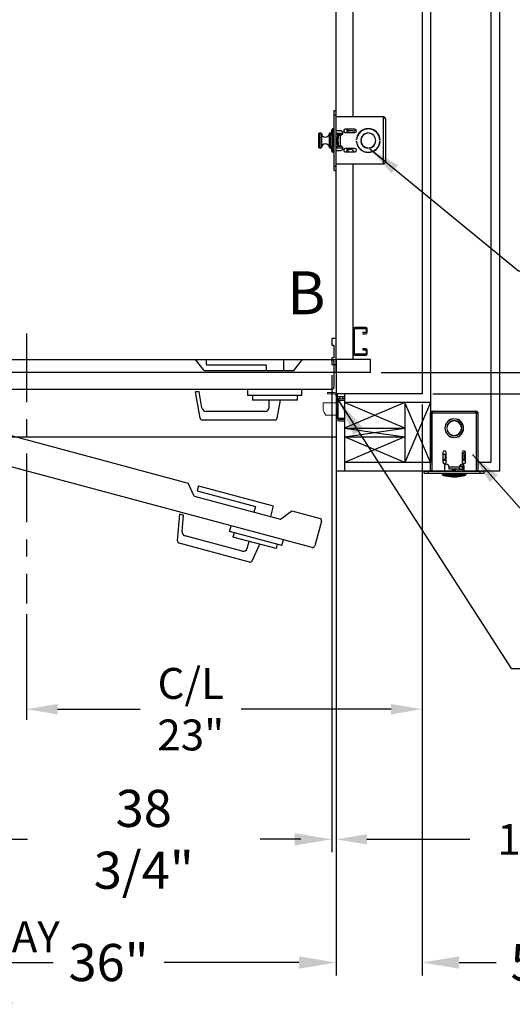
# Model space of a CAD drawing. Extents: x -322 to 414, y -91 to 242.
# Drawn here: x -281 to -252, y -30 to 27 of the extents above; entities that cross this region are included whole.
import ezdxf
from ezdxf.enums import TextEntityAlignment as Align

# ---------------------------------------------------------------- set-up
doc = ezdxf.new("R2010")
doc.units = 0
doc.header["$LTSCALE"] = 10
doc.header["$MEASUREMENT"] = 0
doc.header["$PDMODE"] = 98
doc.linetypes.add('SCENTER', pattern=[0.7, 0.4, -0.1, 0.1, -0.1])
doc.layers.get('DEFPOINTS').update_dxf_attribs({"linetype": 'CONTINUOUS'})
for name, color, linetype in [('CAB', 7, 'CONTINUOUS'), ('CEN', 2, 'SCENTER'), ('COP', 3, 'CONTINUOUS'), ('DIM', 1, 'CONTINUOUS'), ('DOOR', 2, 'CONTINUOUS'), ('DOOR CODE_NEW', 7, 'CONTINUOUS'), ('HW', 130, 'CONTINUOUS'), ('INTERLOCK - LRCE', 7, 'CONTINUOUS')]:
    doc.layers.add(name, color=color, linetype=linetype)
doc.styles.add('ROMANT', font='romant')
doc.styles.add('SANSSERIF', font='sas_____.pfb')
doc.styles.get("Standard").update_dxf_attribs({"font": 'SIMPLEX.shx', "width": 0.85})
doc.dimstyles.get("Standard").update_dxf_attribs({"dimscale": 16, "dimtxt": 0.09375, "dimasz": 0.09375, "dimexe": 0.0625, "dimexo": 0.0625, "dimgap": 0.0625, "dimtad": 0, "dimtih": 1, "dimtoh": 1, "dimdec": 4, "dimzin": 4, "dimdsep": 46, "dimtxsty": 'STANDARD', "dimcen": 0.0625, "dimadec": 0, "dimazin": 0, "dimtfac": 1, "dimtdec": 4, "dimtofl": 0, "dimtmove": 0, "dimatfit": 3, "dimfxl": 1, "dimtolj": 1, "dimtzin": 0, "dimarcsym": 0})

# ---------------------------------------------------------------- blocks, each defined once
blk = doc.blocks.new('*D87')
at = {"layer": 'DEFPOINTS', "color": 0, "transparency": 16777216}
for p in [(-262.724, 6.969), (-262.474, 6.5), (-262.474, -20.68)]:
    blk.add_point(p, dxfattribs=at)
at = {"layer": 'DIM', "color": 0, "lineweight": -2, "transparency": 16777216}
for p, q in [((-262.724, 6.344), (-262.724, -21.305)), ((-262.474, 5.875), (-262.474, -21.305)), ((-264.52, -20.68), (-266.317, -20.68)), ((-260.677, -20.68), (-254.689, -20.68))]:
    blk.add_line(p, q, dxfattribs=at)
at = {"layer": 'DIM', "color": 0, "transparency": 16777216}
for points in [[(-264.52, -20.38), (-264.52, -20.979), (-262.724, -20.68)], [(-260.677, -20.38), (-260.677, -20.979), (-262.474, -20.68)]]:
    blk.add_solid(points, dxfattribs=at)
at = {"layer": 'DIM', "color": 0, "transparency": 16777216, "insert": (-250.666, -20.68), "char_height": 1.8, "attachment_point": 5, "style": 'ROMANT'}
blk.add_mtext('\\A1;1/4"', dxfattribs=at)
blk = doc.blocks.new('*D88')
at = {"layer": 'DEFPOINTS', "color": 0, "transparency": 16777216}
for p in [(-298.474, 0.75), (-262.474, 0.75), (-298.474, -27.852)]:
    blk.add_point(p, dxfattribs=at)
at = {"layer": 'DIM', "color": 0, "lineweight": -2, "transparency": 16777216}
for p, q in [((-298.474, 0), (-298.474, -28.602)), ((-262.474, 0), (-262.474, -28.602)), ((-296.317, -27.852), (-278.928, -27.852)), ((-264.63, -27.852), (-272.481, -27.852))]:
    blk.add_line(p, q, dxfattribs=at)
at = {"layer": 'DIM', "color": 0, "transparency": 16777216}
for points in [[(-296.317, -27.493), (-296.317, -28.211), (-298.474, -27.852)], [(-264.63, -27.493), (-264.63, -28.211), (-262.474, -27.852)]]:
    blk.add_solid(points, dxfattribs=at)
at = {"layer": 'DIM', "color": 0, "transparency": 16777216, "insert": (-275.705, -27.852), "char_height": 2.16, "attachment_point": 5}
blk.add_mtext('\\A1;36"', dxfattribs=at)
blk = doc.blocks.new('*D89')
at = {"layer": 'DEFPOINTS', "color": 0, "transparency": 16777216}
for p in [(-257.474, 5.25), (-262.474, 0.75), (-262.474, -27.852)]:
    blk.add_point(p, dxfattribs=at)
at = {"layer": 'DIM', "color": 0, "lineweight": -2, "transparency": 16777216}
for p, q in [((-257.474, 4.5), (-257.474, -28.602)), ((-262.474, 0), (-262.474, -28.602)), ((-264.63, -27.852), (-266.786, -27.852)), ((-255.317, -27.852), (-253.161, -27.852))]:
    blk.add_line(p, q, dxfattribs=at)
at = {"layer": 'DIM', "color": 0, "transparency": 16777216}
for points in [[(-264.63, -27.493), (-264.63, -28.211), (-262.474, -27.852)], [(-255.317, -27.493), (-255.317, -28.211), (-257.474, -27.852)]]:
    blk.add_solid(points, dxfattribs=at)
at = {"layer": 'DIM', "color": 0, "transparency": 16777216, "insert": (-250.812, -27.852), "char_height": 2.16, "attachment_point": 5}
blk.add_mtext('\\A1;5"', dxfattribs=at)
blk = doc.blocks.new('*D90')
at = {"layer": 'DEFPOINTS', "color": 0, "transparency": 16777216}
for p in [(-301.474, 7.438), (-262.724, 6.969), (-301.474, -20.68)]:
    blk.add_point(p, dxfattribs=at)
at = {"layer": 'DIM', "color": 0, "lineweight": -2, "transparency": 16777216}
for p, q in [((-301.474, 6.688), (-301.474, -21.43)), ((-262.724, 6.219), (-262.724, -21.43)), ((-299.317, -20.68), (-280.423, -20.68)), ((-264.88, -20.68), (-266.895, -20.68))]:
    blk.add_line(p, q, dxfattribs=at)
at = {"layer": 'DIM', "color": 0, "transparency": 16777216}
for points in [[(-299.317, -20.321), (-299.317, -21.039), (-301.474, -20.68)], [(-264.88, -20.321), (-264.88, -21.039), (-262.724, -20.68)]]:
    blk.add_solid(points, dxfattribs=at)
at = {"layer": 'DIM', "color": 0, "transparency": 16777216, "insert": (-273.659, -20.68), "char_height": 2.16, "attachment_point": 5}
blk.add_mtext('\\A1;38 3/4"', dxfattribs=at)
blk = doc.blocks.new('*D94')
at = {"layer": 'DEFPOINTS', "color": 0, "transparency": 16777216}
for p in [(-260.895, 45), (-260.474, 6.5), (-234.547, 6.5)]:
    blk.add_point(p, dxfattribs=at)
at = {"layer": 'DIM', "color": 0, "lineweight": -2, "transparency": 16777216}
for p, q in [((-260.145, 45), (-233.797, 45)), ((-234.547, 42.844), (-234.547, 29.961)), ((-234.547, 8.656), (-234.547, 21.539)), ((-259.724, 6.5), (-233.797, 6.5))]:
    blk.add_line(p, q, dxfattribs=at)
at = {"layer": 'DIM', "color": 0, "transparency": 16777216}
for points in [[(-234.906, 42.844), (-234.188, 42.844), (-234.547, 45)], [(-234.906, 8.656), (-234.188, 8.656), (-234.547, 6.5)]]:
    blk.add_solid(points, dxfattribs=at)
at = {"layer": 'DIM', "color": 0, "transparency": 16777216, "insert": (-234.547, 25.75), "char_height": 2.16, "attachment_point": 5}
blk.add_mtext('\\A1;(38 1/2")\\PO.D.', dxfattribs=at)
blk = doc.blocks.new('*D96')
at = {"layer": 'DEFPOINTS', "color": 0, "transparency": 16777216}
for p in [(-260.474, 6.5), (-257.474, 5.25), (-234.547, 5.25)]:
    blk.add_point(p, dxfattribs=at)
at = {"layer": 'DIM', "color": 0, "lineweight": -2, "transparency": 16777216}
for p, q in [((-234.547, 8.297), (-234.547, 10.094)), ((-259.849, 6.5), (-233.922, 6.5)), ((-256.849, 5.25), (-233.922, 5.25)), ((-234.547, 3.453), (-234.547, 1.656)), ((-234.547, 1.656), (-236.344, 1.656))]:
    blk.add_line(p, q, dxfattribs=at)
at = {"layer": 'DIM', "color": 0, "transparency": 16777216}
for points in [[(-234.846, 8.297), (-234.247, 8.297), (-234.547, 6.5)], [(-234.846, 3.453), (-234.247, 3.453), (-234.547, 5.25)]]:
    blk.add_solid(points, dxfattribs=at)
at = {"layer": 'DIM', "color": 0, "transparency": 16777216, "insert": (-242.124, 1.656), "char_height": 1.8, "attachment_point": 5, "style": 'ROMANT'}
blk.add_mtext('\\A1;1 1/4"', dxfattribs=at)
blk = doc.blocks.new('*D100')
at = {"layer": 'DEFPOINTS', "color": 0, "transparency": 16777216}
for p in [(-257.474, 5.25), (-280.474, -6.95), (-280.474, -13.104)]:
    blk.add_point(p, dxfattribs=at)
at = {"layer": 'DIM', "color": 0, "lineweight": -2, "transparency": 16777216}
for p, q in [((-257.474, 4.625), (-257.474, -13.729)), ((-280.474, -7.575), (-280.474, -13.729)), ((-278.677, -13.104), (-273.868, -13.104)), ((-259.27, -13.104), (-267.985, -13.104))]:
    blk.add_line(p, q, dxfattribs=at)
at = {"layer": 'DIM', "color": 0, "transparency": 16777216}
for points in [[(-278.677, -12.805), (-278.677, -13.404), (-280.474, -13.104)], [(-259.27, -12.805), (-259.27, -13.404), (-257.474, -13.104)]]:
    blk.add_solid(points, dxfattribs=at)
at = {"layer": 'DIM', "color": 0, "transparency": 16777216, "insert": (-270.927, -13.104), "char_height": 1.8, "attachment_point": 5}
blk.add_mtext('\\A1;C/L\\P23"', dxfattribs=at)
blk = doc.blocks.new('*D107')
at = {"layer": 'DEFPOINTS', "color": 0, "transparency": 16777216}
for p in [(-257.474, 54.75), (-224.238, 54.75), (-257.474, 5.25)]:
    blk.add_point(p, dxfattribs=at)
at = {"layer": 'DIM', "color": 0, "lineweight": -2, "transparency": 16777216}
for p, q in [((-256.724, 54.75), (-223.488, 54.75)), ((-224.238, 52.594), (-224.238, 43.28)), ((-224.238, 7.406), (-224.238, 31.499)), ((-256.724, 5.25), (-223.488, 5.25))]:
    blk.add_line(p, q, dxfattribs=at)
at = {"layer": 'DIM', "color": 0, "transparency": 16777216}
for points in [[(-224.597, 52.594), (-223.879, 52.594), (-224.238, 54.75)], [(-224.597, 7.406), (-223.879, 7.406), (-224.238, 5.25)]]:
    blk.add_solid(points, dxfattribs=at)
at = {"layer": 'DIM', "color": 0, "transparency": 16777216, "insert": (-224.238, 37.389), "char_height": 2.16, "attachment_point": 5}
blk.add_mtext('\\A1;{\\Fromanc|c0;\\H0.83333x;FINISHED\\PHOISTWAY}\\P49 1/2"', dxfattribs=at)

msp = doc.modelspace()

# ---------------------------------------------------------------- linework, layer by layer
at = {"layer": 'CAB'}
for p, q in [((-262.47362, 6.5), (-262.47362, 45)), ((-262.47362, 8.46875), (-262.72362, 8.46875)), ((-262.72362, 8.46875), (-262.72362, 8.09375)), ((-262.72362, 8.09375), (-262.59862, 8.09375)), ((-262.59862, 8.09375), (-262.59862, 7.34375)), ((-262.47362, 6.96875), (-262.47362, 8.46875)), ((-262.72362, 7.34375), (-262.72362, 6.96875)), ((-262.59862, 7.34375), (-262.72362, 7.34375)), ((-262.72362, 6.96875), (-262.47362, 6.96875)), ((-260.47362, 7.25), (-262.47362, 7.25)), ((-260.47362, 6.5), (-260.47362, 7.25)), ((-260.47362, 6.5), (-312.47362, 6.5))]:
    msp.add_line(p, q, dxfattribs=at)
at = {"layer": 'CEN'}
msp.add_line((-280.47362, 8.77534), (-280.47362, -6.94966), dxfattribs=at)
at = {"layer": 'COP', "color": 7}
for p, q in [((-261.47362, 21.375), (-261.47362, 45)), ((-261.47362, 7.25), (-261.47362, 18.625)), ((-261.47362, 9.0277), (-261.47362, 7.5873)), ((-261.40632, 7.5873), (-261.40632, 9.0277)), ((-260.74842, 9.125), (-261.37632, 9.125)), ((-261.37632, 9.0577), (-260.74842, 9.0577)), ((-260.74842, 8.8173), (-260.91112, 8.8173)), ((-260.91112, 8.8173), (-260.91112, 8.75)), ((-260.91112, 8.75), (-260.74842, 8.75)), ((-260.72842, 9.0377), (-260.72842, 8.8373)), ((-260.66112, 8.8373), (-260.66112, 9.0377)), ((-260.74842, 7.5673), (-261.38632, 7.5673)), ((-261.38632, 7.5), (-260.74842, 7.5)), ((-260.74842, 7.875), (-260.91112, 7.875)), ((-260.91112, 7.875), (-260.91112, 7.8077)), ((-260.91112, 7.8077), (-260.74842, 7.8077)), ((-260.72842, 7.7877), (-260.72842, 7.5873)), ((-260.66112, 7.5873), (-260.66112, 7.7877))]:
    msp.add_line(p, q, dxfattribs=at)
at = {"layer": 'COP'}
for p, q in [((-262.59322, 21.5), (-262.59322, 21.75)), ((-262.59322, 21.75), (-262.47362, 21.75)), ((-262.59322, 21.5), (-262.47362, 21.5)), ((-262.59322, 18.5), (-262.59322, 21.5)), ((-262.47362, 21.5), (-262.47362, 21.75)), ((-262.47362, 18.5), (-262.47362, 21.5)), ((-259.72462, 21.375), (-262.47362, 21.375)), ((-259.72462, 21.375), (-259.72462, 18.625)), ((-259.59862, 21.249), (-259.59862, 18.751)), ((-262.59322, 20.68), (-262.66012, 20.68)), ((-262.66012, 20.68), (-262.66012, 20.5)), ((-261.37987, 20.657), (-261.94237, 20.657)), ((-261.84262, 20.657), (-261.84262, 20.4695)), ((-261.77762, 20.4695), (-261.77762, 20.657)), ((-261.44762, 20.5225), (-261.33085, 20.64316)), ((-263.47362, 19.5865), (-263.47362, 20.4135)), ((-263.34783, 20.4335), (-263.45362, 20.4335)), ((-263.45362, 20.4335), (-263.45362, 19.5665)), ((-263.34783, 19.5665), (-263.34783, 20.4335)), ((-263.3279, 20.41507), (-263.3279, 19.58493)), ((-262.85934, 19.58493), (-262.85934, 20.41507)), ((-262.76113, 20.4335), (-262.8394, 20.4335)), ((-262.8394, 20.4335), (-262.8394, 19.5665)), ((-262.79322, 20.36), (-262.67322, 20.36)), ((-262.79322, 20.36), (-262.79322, 19.64)), ((-262.74862, 20.36), (-262.74862, 20.5)), ((-262.71762, 20.36), (-262.71762, 20.6225)), ((-262.67322, 19.5), (-262.67322, 20.5)), ((-262.67322, 20.5), (-262.59322, 20.5)), ((-262.65712, 20.38065), (-262.65712, 19.61935)), ((-262.65712, 20.14316), (-262.65712, 19.85684)), ((-262.60581, 20.11379), (-262.60653, 20.11436)), ((-262.19862, 20.572), (-262.47362, 20.572)), ((-262.47362, 20.425), (-262.07557, 20.425)), ((-262.39322, 20.355), (-262.47362, 20.355)), ((-262.4521, 20.0925), (-262.47362, 20.0925)), ((-262.43648, 20.0702), (-262.4521, 20.0925)), ((-262.4521, 19.9075), (-262.4521, 20.0925)), ((-262.42087, 20.0925), (-262.43648, 20.0702)), ((-262.43648, 19.9298), (-262.43648, 20.0702)), ((-262.41126, 20.0925), (-262.42087, 20.0925)), ((-262.42087, 19.9075), (-262.42087, 20.0925)), ((-262.39564, 20.0702), (-262.41126, 20.0925)), ((-262.41126, 19.9075), (-262.41126, 20.0925)), ((-262.40839, 20.225), (-262.40839, 20.0884)), ((-262.40839, 20.225), (-262.40829, 20.225)), ((-262.40829, 20.225), (-262.38087, 20.225)), ((-262.40829, 20.225), (-262.40829, 20.08826)), ((-262.38087, 20.0913), (-262.39564, 20.0702)), ((-262.39564, 19.9298), (-262.39564, 20.0702)), ((-262.39322, 20.355), (-262.39322, 20.225)), ((-262.39322, 20.355), (-262.114, 20.355)), ((-262.38087, 20.225), (-262.38087, 20.1035)), ((-262.38087, 20.225), (-262.34962, 20.225)), ((-262.34962, 20.1035), (-262.38087, 20.1035)), ((-262.38087, 20.1035), (-262.38087, 20.0825)), ((-262.34962, 20.0825), (-262.38087, 20.0825)), ((-262.38087, 20.0825), (-262.38087, 19.9175)), ((-262.34962, 20.322), (-262.34962, 20.225)), ((-262.34962, 20.322), (-262.22362, 20.322)), ((-262.34962, 20.225), (-262.34962, 20.1035)), ((-262.34962, 20.0825), (-262.34962, 20.1035)), ((-262.34962, 19.9175), (-262.34962, 20.0825)), ((-262.22362, 19.678), (-262.22362, 20.322)), ((-262.22362, 20.322), (-262.19862, 20.322)), ((-261.94237, 20.4695), (-261.37987, 20.4695)), ((-261.77762, 20.5875), (-261.49899, 20.5875)), ((-261.49899, 20.5875), (-261.44762, 20.5225)), ((-261.27738, 20.0925), (-261.28352, 20.08373)), ((-261.2723, 20.0925), (-261.27738, 20.0925)), ((-261.27738, 20.04109), (-261.27738, 20.0925)), ((-261.22362, 20.26791), (-261.22362, 20.29236)), ((-260.62987, 20.42886), (-260.62987, 20.43889)), ((-260.56737, 20.43889), (-260.56737, 20.42886)), ((-260.16367, 20.0665), (-260.17379, 20.0665)), ((-259.91183, 20.0665), (-259.92188, 20.0665)), ((-263.45362, 19.5665), (-263.34783, 19.5665)), ((-262.8394, 19.5665), (-262.76113, 19.5665)), ((-262.79322, 19.64), (-262.67322, 19.64)), ((-262.74862, 19.5), (-262.74862, 19.64)), ((-262.71762, 19.3775), (-262.71762, 19.64)), ((-262.67322, 19.5), (-262.59322, 19.5)), ((-262.66012, 19.5), (-262.66012, 19.32)), ((-262.63005, 20.02384), (-262.60581, 20.02197)), ((-262.60581, 19.97803), (-262.63005, 19.97616)), ((-262.60653, 19.88564), (-262.60581, 19.88621)), ((-262.47362, 19.9075), (-262.4521, 19.9075)), ((-262.47362, 19.645), (-262.39322, 19.645)), ((-262.47362, 19.575), (-262.07557, 19.575)), ((-262.4521, 19.9075), (-262.43648, 19.9298)), ((-262.43648, 19.9298), (-262.42087, 19.9075)), ((-262.42087, 19.9075), (-262.41126, 19.9075)), ((-262.41126, 19.9075), (-262.39564, 19.9298)), ((-262.40839, 19.9116), (-262.40839, 19.775)), ((-262.40839, 19.775), (-262.40829, 19.775)), ((-262.40829, 19.91174), (-262.40829, 19.775)), ((-262.40829, 19.775), (-262.38087, 19.775)), ((-262.39564, 19.9298), (-262.38087, 19.9087)), ((-262.39322, 19.775), (-262.39322, 19.645)), ((-262.114, 19.645), (-262.39322, 19.645)), ((-262.34962, 19.9175), (-262.38087, 19.9175)), ((-262.38087, 19.9175), (-262.38087, 19.8965)), ((-262.34962, 19.8965), (-262.38087, 19.8965)), ((-262.38087, 19.8965), (-262.38087, 19.775)), ((-262.38087, 19.775), (-262.34962, 19.775)), ((-262.34962, 19.8965), (-262.34962, 19.9175)), ((-262.34962, 19.8965), (-262.34962, 19.775)), ((-262.34962, 19.775), (-262.34962, 19.678)), ((-262.22362, 19.678), (-262.34962, 19.678)), ((-262.19862, 19.678), (-262.22362, 19.678)), ((-262.14572, 19.575), (-262.14572, 19.574)), ((-262.0754, 19.574), (-262.14572, 19.574)), ((-261.37987, 19.5305), (-261.94237, 19.5305)), ((-261.84262, 19.5305), (-261.84262, 19.343)), ((-261.77762, 19.343), (-261.77762, 19.5305)), ((-261.28791, 20.03125), (-261.2779, 20.03125)), ((-261.2779, 19.96875), (-261.28791, 19.96875)), ((-261.28352, 19.91627), (-261.27738, 19.9075)), ((-261.27738, 19.9075), (-261.27738, 19.95891)), ((-261.27738, 19.9075), (-261.2723, 19.9075)), ((-261.22362, 19.70764), (-261.22362, 19.73209)), ((-260.62987, 19.56111), (-260.62987, 19.57114)), ((-260.56737, 19.57114), (-260.56737, 19.56111)), ((-260.17379, 19.9335), (-260.16367, 19.9335)), ((-259.92188, 19.9335), (-259.91183, 19.9335)), ((-259.91934, 20.03125), (-259.90933, 20.03125)), ((-259.90933, 19.96875), (-259.91934, 19.96875)), ((-262.66012, 19.32), (-262.59322, 19.32)), ((-262.47362, 19.428), (-262.19862, 19.428)), ((-261.94237, 19.343), (-261.37987, 19.343)), ((-261.54262, 19.4775), (-261.77762, 19.4775)), ((-261.54262, 19.4775), (-261.43632, 19.343)), ((-262.59322, 18.25), (-262.59322, 18.5)), ((-262.59322, 18.5), (-262.47362, 18.5)), ((-259.72462, 18.625), (-262.47362, 18.625)), ((-262.47362, 18.25), (-262.47362, 18.5)), ((-262.59322, 18.25), (-262.47362, 18.25))]:
    msp.add_line(p, q, dxfattribs=at)
for centre, radius, start, end in [((-262.66012, 20.6225), 0.0575, 90, 180), ((-261.94237, 20.56325), 0.09375, 90, 270), ((-261.37987, 20.56325), 0.09375, 270, 90), ((-260.59862, 20), 0.69, 2.5958055, 177.4041945), ((-260.59862, 20), 0.68, 2.6340058, 177.3659942), ((-263.45362, 20.4135), 0.02, 90, 180), ((-263.34783, 20.4135), 0.02, 4.4984067, 90), ((-263.09362, 20.4335), 0.235, 184.4984067, 355.5015933), ((-262.8394, 20.4135), 0.02, 90, 175.5015933), ((-260.27362, 20), 2.525, 176.2521582, 183.7478418), ((-260.27362, 20), 2.525, 168.5788137, 171.8031651), ((-262.69862, 20.5), 0.05, 112.3336827, 180), ((-262.36274, 20.00003), 0.26837, 154.9187425, 174.9097648), ((-262.36441, 20), 0.26777, 148.7035727, 154.717769), ((-262.19862, 20.447), 0.125, 270, 90), ((-260.59862, 20), 0.44, 94.0727314, 265.9272686), ((-260.59862, 20), 0.43, 94.1676116, 265.8323884), ((-260.59862, 20), 0.44, 274.0727314, 85.9272686), ((-260.59862, 20), 0.43, 274.1676116, 85.8323884), ((-263.45362, 19.5865), 0.02, 180, 270), ((-263.34783, 19.5865), 0.02, 270, 355.5015933), ((-263.09362, 19.5665), 0.235, 4.4984067, 175.5015933), ((-262.8394, 19.5865), 0.02, 184.4984067, 270), ((-260.27362, 20), 2.525, 188.1968349, 191.4211863), ((-262.69862, 19.5), 0.05, 180, 247.6663173), ((-262.36274, 19.99997), 0.26837, 185.0902352, 205.0812575), ((-262.27487, 20), 0.33166, 176.2016596, 183.7983404), ((-262.36441, 20), 0.26777, 205.282231, 211.2964273), ((-262.19862, 19.553), 0.125, 270, 90), ((-261.94237, 19.43675), 0.09375, 90, 270), ((-261.37987, 19.43675), 0.09375, 270, 90), ((-260.59862, 20), 0.69, 182.5958055, 357.4041945), ((-260.59862, 20), 0.68, 182.6340058, 357.3659942), ((-262.66012, 19.3775), 0.0575, 180, 270)]:
    msp.add_arc(centre, radius, start, end, dxfattribs=at)
at = {"layer": 'COP', "color": 7}
for centre, radius, start, end in [((-261.37632, 9.0277), 0.0973, 90, 180), ((-261.37632, 9.0277), 0.03, 90, 180), ((-260.74842, 9.0377), 0.0873, 0, 90), ((-260.74842, 9.0377), 0.02, 0, 90), ((-260.74842, 8.8373), 0.0873, 270, 0), ((-260.74842, 8.8373), 0.02, 270, 0), ((-261.38632, 7.5873), 0.0873, 180, 270), ((-261.38632, 7.5873), 0.02, 180, 270), ((-260.74842, 7.7877), 0.0873, 0, 90), ((-260.74842, 7.7877), 0.02, 0, 90), ((-260.74842, 7.5873), 0.0873, 270, 0), ((-260.74842, 7.5873), 0.02, 270, 0)]:
    msp.add_arc(centre, radius, start, end, dxfattribs=at)
at = {"layer": 'COP'}
for start_param, end_param in [(3.14159265, 4.19326603), (5.23151193, 6.28318531)]:
    msp.add_ellipse((-262.38087, 20), major_axis=(0, -0.16), ratio=0.06007752, start_param=start_param, end_param=end_param, dxfattribs=at)
for points, knots in [([(-259.72462, 21.375), (-259.7078, 21.3643), (-259.67414, 21.3429), (-259.63197, 21.31079), (-259.60381, 21.27947), (-259.6003, 21.25889), (-259.59862, 21.249)], [0, 0, 0, 0, 0.25465246, 0.50954416, 0.7644371, 1, 1, 1, 1]), ([(-259.59862, 18.751), (-259.60059, 18.7403), (-259.60452, 18.7189), (-259.63475, 18.68679), (-259.6767, 18.65547), (-259.70907, 18.63489), (-259.72462, 18.625)], [0, 0, 0, 0, 0.2546505, 0.50954219, 0.76443513, 1, 1, 1, 1])]:
    msp.add_open_spline(points, degree=3, knots=knots, dxfattribs=at)
msp.add_open_spline([(-259.59862, 21.249), (-259.60051, 21.26551), (-259.6043, 21.29853), (-259.63344, 21.34018), (-259.67509, 21.36932), (-259.70811, 21.37311), (-259.72462, 21.375)], degree=3, dxfattribs=at)
at = {"layer": 'DOOR', "color": 2}
for p, q in [((-262.47362, 5.25), (-262.47362, 0.75)), ((-262.47362, 5.25), (-262.47362, 0.75)), ((-261.97362, 5.25), (-261.97362, 0.75))]:
    msp.add_line(p, q, dxfattribs=at)
at = {"layer": 'DOOR CODE_NEW', "color": 2}
for p, q in [((-298.47362, 7.25), (-262.47362, 7.25)), ((-298.22362, 7.25), (-270.65862, 7.25)), ((-297.69455, 7.19201), (-271.0688, 0.05766)), ((-270.13862, 6.61), (-270.65862, 7.25)), ((-270.03862, 7.25), (-270.03862, 6.95)), ((-270.03862, 7.25), (-265.53862, 7.25)), ((-270.03862, 6.95), (-266.53862, 6.95)), ((-266.53862, 6.95), (-266.53862, 6.61)), ((-265.53862, 7.25), (-265.53862, 6.61)), ((-264.93862, 6.61), (-264.41862, 7.25)), ((-264.41862, 7.25), (-262.72362, 7.25)), ((-262.59862, 7.125), (-262.59862, 5.625)), ((-262.47362, 7.25), (-262.47362, 2.75)), ((-262.47362, 7.25), (-262.47362, 2.75)), ((-270.13862, 6.61), (-264.93862, 6.61)), ((-262.72362, 5.5), (-298.22362, 5.5)), ((-263.85711, -3.68644), (-298.14748, 5.50164)), ((-270.44285, 5.375), (-270.65914, 5.375)), ((-270.38729, 3.83329), (-270.65914, 5.375)), ((-270.27738, 4.43659), (-270.44285, 5.375)), ((-267.61362, 5.15), (-267.61362, 5.5)), ((-264.46362, 5.15), (-264.46362, 5.5)), ((-264.46362, 5.15), (-267.61362, 5.15)), ((-267.33862, 5.15), (-267.33862, 4.89)), ((-264.73862, 4.89), (-267.33862, 4.89)), ((-266.36362, 4.48), (-266.36362, 4.89)), ((-265.89994, 3.83329), (-265.71362, 4.89)), ((-264.73862, 5.15), (-264.73862, 4.89)), ((-266.61362, 4.23), (-270.03118, 4.23)), ((-266.02305, 3.73), (-270.26419, 3.73)), ((-298.47362, 2.75), (-262.47362, 2.75)), ((-270.73217, -0.69511), (-271.0688, 0.05766)), ((-270.46993, -0.1028), (-270.54757, -0.39258)), ((-270.54757, -0.39258), (-267.16683, -1.29845)), ((-270.46993, -0.1028), (-266.12326, -1.26749)), ((-270.73217, -0.69511), (-265.70935, -2.04097)), ((-267.16683, -1.29845), (-267.25483, -1.62686)), ((-266.12326, -1.26749), (-266.28891, -1.88568)), ((-265.70935, -2.04097), (-265.04143, -1.55737)), ((-265.04143, -1.55737), (-263.40418, -1.99607)), ((-271.69103, -3.31284), (-271.55459, -1.75331)), ((-271.34567, -1.80929), (-271.55459, -1.75331)), ((-271.42872, -2.75855), (-271.34567, -1.80929)), ((-263.31579, -2.14916), (-263.70402, -3.59805)), ((-268.67108, -2.75888), (-268.58049, -2.42081)), ((-265.62841, -3.57416), (-268.67108, -2.75888)), ((-268.40545, -2.83006), (-268.47274, -3.0812)), ((-267.94327, -3.90636), (-271.24438, -3.02182)), ((-265.96133, -3.75413), (-268.47274, -3.0812)), ((-267.63708, -3.72958), (-267.53096, -3.33355)), ((-265.62841, -3.57416), (-265.53783, -3.23609)), ((-267.50223, -4.54217), (-271.59886, -3.44448)), ((-267.35658, -4.47426), (-266.90311, -3.50178)), ((-265.89404, -3.50299), (-265.96133, -3.75413))]:
    msp.add_line(p, q, dxfattribs=at)
for centre, radius, start, end in [((-262.72362, 7.125), 0.125, 0, 90), ((-262.72362, 5.625), 0.125, 270, 0), ((-270.03118, 4.48), 0.25, 190, 270), ((-266.61362, 4.48), 0.25, 270, 0), ((-270.26419, 3.855), 0.125, 190, 270), ((-266.02305, 3.855), 0.125, 270, 350), ((-263.43653, -2.11681), 0.125, 345, 75), ((-271.17967, -2.78034), 0.25, 175, 255), ((-271.56651, -3.32374), 0.125, 175, 255), ((-267.87856, -3.66487), 0.25, 255, 345), ((-263.82476, -3.56569), 0.125, 255, 345), ((-267.46987, -4.42143), 0.125, 255, 335)]:
    msp.add_arc(centre, radius, start, end, dxfattribs=at)
at = {"layer": 'HW'}
for p, q in [((-252.97362, 59.25), (-252.97362, 0.75)), ((-253.47362, 58.75), (-253.47362, 1.25)), ((-256.97362, 55.25), (-256.97362, 4.75)), ((-257.47362, 54.75), (-257.47362, 5.25)), ((-257.47362, 5.25), (-262.47362, 5.25)), ((-256.97362, 4.75), (-261.97362, 4.75)), ((-252.97362, 0.75), (-262.47362, 0.75))]:
    msp.add_line(p, q, dxfattribs=at)
at = {"layer": 'INTERLOCK - LRCE', "color": 7, "linetype": 'Continuous', "lineweight": 15}
for p, q in [((-262.97362, 5.3281), (-262.97362, 5.25)), ((-262.56362, 5.3281), (-262.97362, 5.3281)), ((-262.56362, 5.25), (-262.97362, 5.25)), ((-262.47362, 3.84), (-262.47362, 5.16)), ((-261.97362, 5.28051), (-262.39552, 5.28051)), ((-262.39552, 5.28051), (-262.39552, 5.25973)), ((-260.05067, 5.28051), (-262.39552, 5.28051)), ((-262.39552, 5.25973), (-261.97362, 5.25973)), ((-262.39552, 5.09918), (-262.39552, 5.25973)), ((-262.39552, 5.25973), (-259.24591, 5.25973)), ((-259.24591, 5.28051), (-259.81911, 5.28051)), ((-259.24591, 5.25973), (-259.24591, 5.28051)), ((-259.24591, 5.25), (-259.24591, 5.25973)), ((-263.22229, 4.72933), (-262.47362, 4.72933)), ((-263.22229, 4.72933), (-263.22229, 4.27657)), ((-262.39552, 5.09918), (-262.39552, 5.00185)), ((-261.97362, 5.09918), (-262.39552, 5.09918)), ((-262.39552, 5.00185), (-262.25586, 5.00185)), ((-262.39552, 4.9725), (-262.39552, 5.00185)), ((-262.39552, 3.84), (-262.39552, 4.9725)), ((-262.35615, 4.96555), (-262.39552, 4.96555)), ((-262.35615, 4.87106), (-262.39552, 4.87106)), ((-262.37583, 4.94586), (-262.33646, 4.94586)), ((-262.37583, 4.94586), (-262.37583, 4.87106)), ((-262.33646, 4.96555), (-262.35615, 4.96555)), ((-262.35615, 3.8435), (-262.35615, 4.87106)), ((-261.97362, 4.87106), (-262.35615, 4.87106)), ((-261.97362, 4.96555), (-262.33646, 4.96555)), ((-262.33646, 4.96555), (-262.33646, 4.94586)), ((-262.33646, 4.94586), (-261.97362, 4.94586)), ((-262.33646, 4.87106), (-262.33646, 4.94586)), ((-262.25586, 4.96555), (-262.25586, 5.00185)), ((-262.08056, 4.98524), (-261.97362, 4.98524)), ((-261.97362, 5.00492), (-262.06087, 5.00492)), ((-262.47362, 4.02067), (-263.0845, 4.02067)), ((-262.35615, 3.8435), (-262.39552, 3.8435)), ((-261.97362, 3.8435), (-262.35615, 3.8435)), ((-262.33646, 3.78445), (-261.97362, 3.78445)), ((-261.97362, 3.75), (-262.30552, 3.75)), ((-261.97362, 3.6719), (-262.30552, 3.6719))]:
    msp.add_line(p, q, dxfattribs=at)
at = {"layer": 'INTERLOCK - LRCE', "color": 7}
msp.add_line((-262.39552, 5.25), (-262.42164, 5.25), dxfattribs=at)
msp.add_line((-262.39552, 5.25), (-262.42164, 5.25), dxfattribs=at)
at = {"layer": 'INTERLOCK - LRCE', "color": 4}
for p, q in [((-256.97362, 4.75), (-261.97362, 4.75)), ((-258.47362, 3.25), (-261.97362, 4.75)), ((-258.47362, 4.75), (-261.97362, 3.25)), ((-258.47362, 4.75), (-258.47362, 1.25)), ((-256.97362, 4.75), (-258.47362, 1.25)), ((-256.97362, 1.25), (-258.47362, 4.75)), ((-256.97362, 4.75), (-256.97362, 1.25)), ((-261.97362, 3.25), (-258.47362, 3.25)), ((-261.97362, 2.75), (-258.47362, 3.25)), ((-261.97362, 3.25), (-258.47362, 2.75)), ((-261.97362, 2.75), (-258.47362, 2.75)), ((-258.47362, 1.25), (-261.97362, 2.75)), ((-258.47362, 2.75), (-261.97362, 1.25)), ((-256.97362, 1.25), (-261.97362, 1.25)), ((-253.47362, 1.25), (-254.22662, 1.25))]:
    msp.add_line(p, q, dxfattribs=at)
at = {"layer": 'INTERLOCK - LRCE', "color": 3}
for p, q in [((-256.89512, 4.14622), (-256.97362, 4.14622)), ((-256.97362, 0.75), (-256.97362, 4.14622)), ((-256.97064, 4.17149), (-256.89429, 4.15321)), ((-256.89512, 4.17149), (-256.89512, 4.14622)), ((-256.89512, 4.14622), (-254.30512, 4.14622)), ((-256.89512, 4.14622), (-256.89512, 0.75)), ((-256.86512, 4.17622), (-256.86512, 4.25472)), ((-256.84029, 4.25472), (-256.86512, 4.25472)), ((-256.84029, 4.25472), (-254.35995, 4.25472)), ((-256.84029, 4.21714), (-256.84029, 4.25472)), ((-254.35995, 4.25472), (-254.35995, 4.21457)), ((-254.33512, 4.25472), (-254.35995, 4.25472)), ((-254.33512, 4.17622), (-254.33512, 4.25472)), ((-254.2296, 4.17149), (-254.30594, 4.15321)), ((-254.30512, 4.14622), (-254.30512, 4.17149)), ((-254.30512, 0.75), (-254.30512, 4.14622)), ((-254.30512, 4.14622), (-254.22662, 4.14622)), ((-254.22662, 4.14622), (-254.22662, 0.75)), ((-255.62683, 3.80122), (-255.62512, 3.80122)), ((-255.62512, 3.79129), (-255.62512, 3.8013)), ((-255.57512, 3.8013), (-255.57512, 3.79129)), ((-255.57512, 3.80122), (-255.57341, 3.80122)), ((-256.0369, 3.28), (-256.02689, 3.28)), ((-256.02689, 3.23), (-256.0369, 3.23)), ((-255.17335, 3.28), (-255.16333, 3.28)), ((-255.16333, 3.23), (-255.17335, 3.23)), ((-255.62512, 2.7087), (-255.62512, 2.71871)), ((-255.57512, 2.71871), (-255.57512, 2.7087)), ((-256.25637, 1.84375), (-256.25637, 1.28125)), ((-256.12262, 1.681), (-256.25637, 1.78671)), ((-256.06887, 1.28125), (-256.06887, 1.84375)), ((-255.13137, 1.84375), (-255.13137, 1.28125)), ((-255.07762, 1.776), (-254.95743, 1.89231)), ((-255.01262, 1.72463), (-255.07762, 1.776)), ((-255.01262, 1.446), (-255.01262, 1.72463)), ((-254.94387, 1.28125), (-254.94387, 1.84375)), ((-256.25637, 1.446), (-256.06887, 1.446)), ((-256.06887, 1.381), (-256.25637, 1.381)), ((-256.12262, 1.681), (-256.12262, 1.446)), ((-255.13137, 1.446), (-254.94387, 1.446)), ((-254.94387, 1.381), (-255.13137, 1.381)), ((-257.35012, 0.6304), (-257.35012, 0.75)), ((-257.35012, 0.75), (-257.10012, 0.75)), ((-257.35012, 0.6304), (-257.10012, 0.6304)), ((-257.10012, 0.6304), (-257.10012, 0.75)), ((-257.10012, 0.75), (-254.10012, 0.75)), ((-257.10012, 0.6304), (-254.10012, 0.6304)), ((-256.28012, 0.5635), (-256.28012, 0.6304)), ((-256.17012, 1.031), (-256.17012, 0.75)), ((-255.92012, 1.031), (-255.92012, 1.0035)), ((-255.92012, 1.0035), (-255.28012, 1.0035)), ((-255.92012, 1.0035), (-255.92012, 0.895)), ((-255.92012, 0.895), (-255.28012, 0.895)), ((-255.87012, 0.86375), (-255.87012, 0.895)), ((-255.60012, 0.86375), (-255.87012, 0.86375)), ((-255.71448, 0.61709), (-255.71391, 0.61781)), ((-255.69262, 0.8532), (-255.67755, 0.86375)), ((-255.69262, 0.84359), (-255.69262, 0.8532)), ((-255.69262, 0.8532), (-255.50762, 0.8532)), ((-255.67032, 0.82798), (-255.69262, 0.84359)), ((-255.69262, 0.84359), (-255.50762, 0.84359)), ((-255.69262, 0.81236), (-255.67032, 0.82798)), ((-255.69262, 0.80275), (-255.69262, 0.81236)), ((-255.69262, 0.81236), (-255.50762, 0.81236)), ((-255.67032, 0.78714), (-255.69262, 0.80275)), ((-255.69262, 0.80275), (-255.50762, 0.80275)), ((-255.69262, 0.77152), (-255.67032, 0.78714)), ((-255.69262, 0.75), (-255.69262, 0.77152)), ((-255.69262, 0.77152), (-255.50762, 0.77152)), ((-255.67032, 0.82798), (-255.52992, 0.82798)), ((-255.67032, 0.78714), (-255.52992, 0.78714)), ((-255.62209, 0.61781), (-255.62396, 0.59357)), ((-255.14374, 0.83633), (-255.60012, 0.86375)), ((-255.59918, 0.895), (-255.14187, 0.86753)), ((-255.5832, 0.89404), (-255.50762, 0.89404)), ((-255.57628, 0.59357), (-255.57815, 0.61781)), ((-255.50762, 0.84359), (-255.52992, 0.82798)), ((-255.52992, 0.82798), (-255.50762, 0.81236)), ((-255.50762, 0.80275), (-255.52992, 0.78714)), ((-255.52992, 0.78714), (-255.50762, 0.77152)), ((-255.51542, 0.85866), (-255.50762, 0.8532)), ((-255.50899, 0.895), (-255.50762, 0.89404)), ((-255.50762, 0.89404), (-255.50762, 0.8895)), ((-255.50762, 0.8532), (-255.50762, 0.84359)), ((-255.50762, 0.81236), (-255.50762, 0.80275)), ((-255.50762, 0.77152), (-255.50762, 0.75)), ((-255.48633, 0.61781), (-255.48576, 0.61709)), ((-255.28012, 1.0035), (-255.28012, 1.031)), ((-255.28012, 0.895), (-255.28012, 1.0035)), ((-255.14037, 1.0325), (-255.28011, 1.0325)), ((-255.27575, 1.06375), (-255.14037, 1.06375)), ((-255.11537, 0.89248), (-255.11537, 1.0075)), ((-255.08412, 1.0075), (-255.08412, 0.89248)), ((-255.03012, 0.75), (-255.03012, 1.031)), ((-254.92012, 0.6304), (-254.92012, 0.5635)), ((-254.10012, 0.6304), (-254.10012, 0.75)), ((-254.10012, 0.75), (-253.85012, 0.75)), ((-254.10012, 0.6304), (-253.85012, 0.6304)), ((-253.85012, 0.6304), (-253.85012, 0.75)), ((-254.92012, 0.5635), (-256.28012, 0.5635)), ((-256.22262, 0.506), (-254.97762, 0.506)), ((-255.10012, 0.475), (-256.10012, 0.475))]:
    msp.add_line(p, q, dxfattribs=at)
at = {"layer": 'INTERLOCK - LRCE', "color": 7, "linetype": 'Continuous', "lineweight": 15, "flags": 128}
msp.add_lwpolyline([(-263.0845, 4.02067), (-263.08772, 4.02666), (-263.0973, 4.04444), (-263.11289, 4.0734), (-263.13398, 4.11256), (-263.15985, 4.1606), (-263.18962, 4.2159), (-263.22229, 4.27657)], dxfattribs=at)
at = {"layer": 'INTERLOCK - LRCE', "color": 7, "linetype": 'Continuous', "lineweight": 15}
for centre, radius, start, end in [((-262.56362, 5.16), 0.1681, 0, 90), ((-262.56362, 5.16), 0.09, 0, 90), ((-262.35615, 4.94586), 0.01969, 90, 180), ((-262.10024, 4.98523), 0.01969, 270, 0), ((-262.06087, 4.98523), 0.01969, 90, 180), ((-262.30552, 3.84), 0.1681, 180, 270), ((-262.33646, 3.8435), 0.05906, 180, 270), ((-262.30552, 3.84), 0.09, 180, 270)]:
    msp.add_arc(centre, radius, start, end, dxfattribs=at)
at = {"layer": 'INTERLOCK - LRCE', "color": 3}
for centre, radius, start, end in [((-256.86512, 4.14622), 0.1085, 166.5322687, 180), ((-254.33512, 4.14622), 0.1085, 0, 13.4677313), ((-255.60012, 3.255), 0.54688, 92.6201488, 267.3798512), ((-255.60012, 3.255), 0.53688, 92.6689875, 267.3310125), ((-255.60012, 3.255), 0.4375, 3.275829, 176.724171), ((-255.60012, 3.255), 0.4275, 3.3525431, 176.6474569), ((-255.60012, 3.255), 0.54688, 272.6201488, 87.3798512), ((-255.60012, 3.255), 0.53688, 272.6689875, 87.3310125), ((-255.60012, 3.255), 0.4375, 183.275829, 356.724171), ((-255.60012, 3.255), 0.4275, 183.3525431, 356.6474569), ((-256.16262, 1.84375), 0.09375, 0, 180), ((-255.03762, 1.84375), 0.09375, 0, 180), ((-256.16262, 1.28125), 0.09375, 180, 0), ((-256.04512, 1.031), 0.125, 0, 180), ((-255.15512, 1.031), 0.125, 0, 180), ((-255.03762, 1.28125), 0.09375, 180, 0), ((-255.60012, 0.85921), 0.26777, 238.7035727, 244.717769), ((-255.60014, 0.86088), 0.26837, 244.9187488, 264.9097551), ((-255.60012, 0.94875), 0.33166, 266.2016465, 273.7983535), ((-255.60009, 0.86088), 0.26837, 275.0902449, 295.0812512), ((-255.60012, 0.85921), 0.26777, 295.282231, 301.2964273), ((-255.14037, 0.89248), 0.05625, 266.5619441, 0), ((-255.14037, 0.89248), 0.025, 266.5619441, 0), ((-255.14037, 1.0075), 0.05625, 0, 90), ((-255.14037, 1.0075), 0.025, 0, 90), ((-256.22262, 0.5635), 0.0575, 180, 270), ((-256.10012, 0.525), 0.05, 202.3336827, 270), ((-255.60012, 2.95), 2.525, 258.5788137, 270), ((-255.60012, 3.025), 2.525, 266.0493496, 273.9506504), ((-255.60012, 2.95), 2.525, 270, 281.4211863), ((-255.10012, 0.525), 0.05, 270, 337.6663173), ((-254.97762, 0.5635), 0.0575, 270, 0)]:
    msp.add_arc(centre, radius, start, end, dxfattribs=at)
at = {"layer": 'INTERLOCK - LRCE', "color": 7, "linetype": 'Continuous', "lineweight": 15, "extrusion": (0, 0, -1)}
msp.add_ellipse((-262.33646, 3.8435), major_axis=(0, -0.05906), ratio=0.33333333, start_param=0, end_param=1.57079633, dxfattribs=at)
at = {"layer": 'INTERLOCK - LRCE', "color": 7, "linetype": 'Continuous', "lineweight": 15}
for points, knots in [([(-259.81911, 5.28051), (-259.83226, 5.27952), (-259.85911, 5.27751), (-259.91061, 5.27038), (-259.965, 5.27087), (-260.01397, 5.27801), (-260.03908, 5.27972), (-260.05067, 5.28051)], [0, 0, 0, 0, 0.19679444, 0.40191036, 0.62088524, 0.8249808, 1, 1, 1, 1]), ([(-262.06274, 5.00185), (-262.06293, 5.00646), (-262.06349, 5.01944), (-262.06962, 5.0399), (-262.08324, 5.05991), (-262.10363, 5.07459), (-262.1305, 5.08359), (-262.16298, 5.08642), (-262.19749, 5.08187), (-262.22738, 5.06803), (-262.24653, 5.04561), (-262.2548, 5.02216), (-262.25556, 5.00752), (-262.25586, 5.00185)], [0, 0, 0, 0, 0.046509252, 0.130982281, 0.215790502, 0.303463354, 0.399662229, 0.509084509, 0.628995204, 0.747838929, 0.852457911, 0.942767894, 1, 1, 1, 1])]:
    msp.add_open_spline(points, degree=3, knots=knots, dxfattribs=at)
at = {"layer": 'INTERLOCK - LRCE', "color": 3}
for points, knots in [([(-256.97064, 4.17149), (-256.97054, 4.17188), (-256.97036, 4.17266), (-256.96901, 4.17776), (-256.9664, 4.18553), (-256.96087, 4.19817), (-256.94971, 4.21586), (-256.92886, 4.23568), (-256.89963, 4.25146), (-256.87714, 4.25359), (-256.86512, 4.25472)], [0, 0, 0, 0, 0.06949141, 0.13908799, 0.21329153, 0.2958496, 0.44685175, 0.6085826, 0.79069257, 1, 1, 1, 1]), ([(-256.84029, 4.25472), (-256.83718, 4.25374), (-256.83254, 4.25227), (-256.83213, 4.24291), (-256.83424, 4.23161), (-256.84009, 4.21573), (-256.84956, 4.19817), (-256.85994, 4.18626), (-256.87485, 4.17689), (-256.88667, 4.17374), (-256.89512, 4.17149)], [0, 0, 0, 0, 0.2015985, 0.30087827, 0.40086548, 0.5698472, 0.695179, 0.79115372, 0.85074061, 1, 1, 1, 1]), ([(-254.30512, 4.17149), (-254.30917, 4.17188), (-254.31729, 4.17266), (-254.32878, 4.17776), (-254.33924, 4.18553), (-254.35087, 4.19817), (-254.36167, 4.21586), (-254.36751, 4.23568), (-254.36718, 4.25146), (-254.36247, 4.25359), (-254.35995, 4.25472)], [0, 0, 0, 0, 0.06949146, 0.13908804, 0.2132916, 0.29584943, 0.44684998, 0.60858027, 0.79069104, 1, 1, 1, 1]), ([(-254.33512, 4.25472), (-254.32368, 4.25374), (-254.30661, 4.25227), (-254.28493, 4.24291), (-254.26677, 4.23161), (-254.25062, 4.21573), (-254.23937, 4.19817), (-254.23415, 4.18626), (-254.23092, 4.17689), (-254.23015, 4.17374), (-254.2296, 4.17149)], [0, 0, 0, 0, 0.20159779, 0.30087762, 0.4008656, 0.56984682, 0.6951791, 0.79115361, 0.85074053, 1, 1, 1, 1])]:
    msp.add_open_spline(points, degree=3, knots=knots, dxfattribs=at)

# ---------------------------------------------------------------- texts
at = {"layer": 'DIM', "style": 'SANSSERIF'}
msp.add_text('B', height=2.5, dxfattribs=at).set_placement((-264.21035, 10.81181), align=Align.MIDDLE)
at = {"layer": 'DIM', "insert": (-284.65471, -27.8521), "char_height": 2.16, "attachment_point": 5}
msp.add_mtext('\\A1;{\\Fromanc|c0;\\H0.83333x;HOISTWAY\\PDOOR}', dxfattribs=at)

# ---------------------------------------------------------------- dimensions: what is measured, and where the dimension line sits
at = {"layer": 'DIM'}
dim = msp.add_linear_dim(base=(-224.23797, 54.75), p1=(-257.47362, 5.25), p2=(-257.47362, 54.75), angle=270, text='{\\Fromanc|c0;\\H0.83333x;FINISHED\\PHOISTWAY}\\P<>', dimstyle='STANDARD', override={"dimscale": 12, "dimtxt": 0.18, "dimasz": 0.179688, "dimgap": 0.09375, "dimlunit": 5, "dimpost": '"', "dimfrac": 2}, dxfattribs=at)
dim.commit()
dim.dimension.update_dxf_attribs({"geometry": '*D107', "text_midpoint": (-224.23797, 37.38928), "dimtype": 160})
dim = msp.add_linear_dim(base=(-234.54692, 6.5), p1=(-260.89512, 45), p2=(-260.47362, 6.5), angle=90, text='(<>)\\PO.D.', dimstyle='STANDARD', override={"dimscale": 12, "dimtxt": 0.18, "dimasz": 0.179688, "dimgap": 0.09375, "dimlunit": 5, "dimpost": '"', "dimfrac": 2}, dxfattribs=at)
dim.commit()
dim.dimension.update_dxf_attribs({"geometry": '*D94', "text_midpoint": (-234.54692, 25.75)})
for base, p1, p2, angle, override, picture, middle in [((-234.54692, 5.25), (-260.47362, 6.5), (-257.47362, 5.25), 90, {"dimscale": 10, "dimtxt": 0.18, "dimasz": 0.179688, "dimgap": 0.09375, "dimlunit": 5, "dimpost": '"', "dimtxsty": 'ROMANT', "dimfrac": 2}, '*D96', (-242.12415, 1.65625)), ((-301.47362, -20.67995), (-262.72362, 6.96875), (-301.47362, 7.4375), 180, {"dimscale": 12, "dimtxt": 0.18, "dimasz": 0.179688, "dimgap": 0.09375, "dimlunit": 5, "dimpost": '"', "dimfrac": 2}, '*D90', (-273.65906, -20.67995)), ((-262.47362, -20.67995), (-262.72362, 6.96875), (-262.47362, 6.5), 180, {"dimscale": 10, "dimtxt": 0.18, "dimasz": 0.179688, "dimgap": 0.09375, "dimlunit": 5, "dimpost": '"', "dimtxsty": 'ROMANT', "dimfrac": 2}, '*D87', (-250.66601, -20.67995)), ((-262.47362, -27.8521), (-257.47362, 5.25), (-262.47362, 0.75), 180, {"dimscale": 12, "dimtxt": 0.18, "dimasz": 0.179688, "dimgap": 0.09375, "dimlunit": 5, "dimpost": '"', "dimfrac": 2}, '*D89', (-250.81212, -27.8521)), ((-298.47362, -27.8521), (-262.47362, 0.75), (-298.47362, 0.75), 180, {"dimscale": 12, "dimtxt": 0.18, "dimasz": 0.179688, "dimgap": 0.09375, "dimlunit": 5, "dimpost": '"', "dimfrac": 2}, '*D88', (-275.70466, -27.8521))]:
    dim = msp.add_linear_dim(base=base, p1=p1, p2=p2, angle=angle, dimstyle='STANDARD', override=override, dxfattribs=at)
    dim.commit()
    dim.dimension.update_dxf_attribs({"geometry": picture, "text_midpoint": middle, "dimtype": 160})
dim = msp.add_linear_dim(base=(-280.47362, -13.10439), p1=(-257.47362, 5.25), p2=(-280.47362, -6.94966), text='C/L\\P<>', dimstyle='STANDARD', override={"dimscale": 10, "dimtxt": 0.18, "dimasz": 0.179688, "dimgap": 0.09375, "dimlunit": 5, "dimpost": '"', "dimfrac": 2}, dxfattribs=at)
dim.commit()
dim.dimension.update_dxf_attribs({"geometry": '*D100', "text_midpoint": (-270.92657, -13.10439), "dimtype": 160})

# ---------------------------------------------------------------- leaders
at = {"layer": 'COP', "color": 1, "annotation_type": 0, "has_hookline": 1, "hookline_direction": 0}
msp.add_leader([(-260.51112, 19.51988), (-251.86791, 12.40952), (-249.99291, 12.40952)], dimstyle='STANDARD', override={"dimscale": 20}, dxfattribs=at)
at = {"layer": 'INTERLOCK - LRCE', "color": 1, "annotation_type": 0, "has_hookline": 1, "hookline_direction": 0, "text_width": 20.14286}
msp.add_leader([(-262.33646, 4.87106), (-252.29387, -10.74495), (-250.13762, -10.74495)], dimstyle='STANDARD', override={"dimscale": 12, "dimtxt": 0.18, "dimasz": 0.179688, "dimgap": 0.09375, "dimlunit": 5, "dimfrac": 2}, dxfattribs=at)
at = {"layer": 'INTERLOCK - LRCE', "color": 1}
msp.add_leader([(-254.5397, 1.71371), (-249.56673, -3.89712)], dimstyle='STANDARD', override={"dimscale": 20}, dxfattribs=at)

doc.saveas('drawing.dxf')
